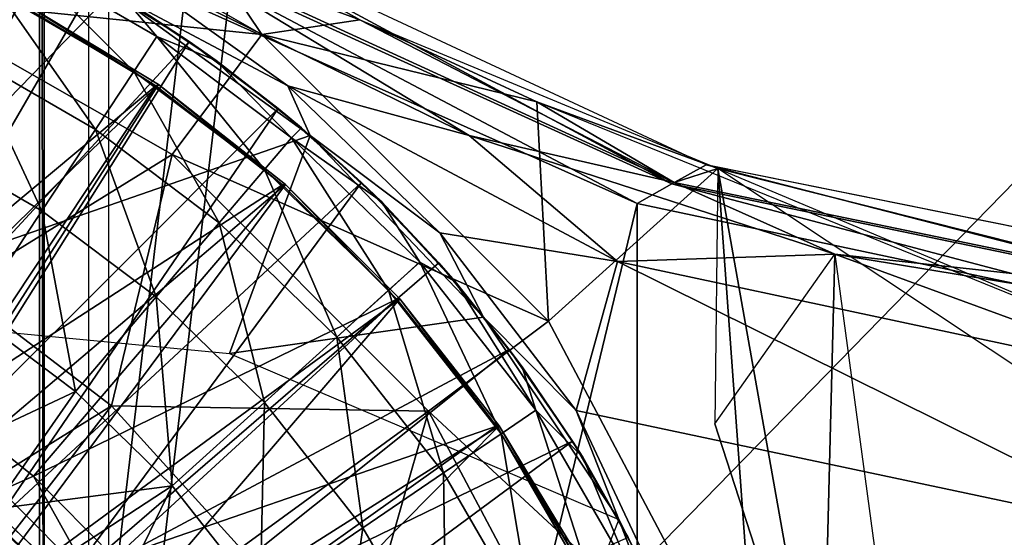
# Model space of a CAD drawing. Units: feet. Extents: x -15.9 to 15.9, y -7.8 to 2.4.
# Drawn here: x -2.5 to -1.8, y 0.5 to 0.8 of the extents above; entities that cross this region are included whole.
import ezdxf

# ---------------------------------------------------------------- set-up
doc = ezdxf.new("R2010")
doc.units = ezdxf.units.FT
doc.header["$MEASUREMENT"] = 0
doc.layers.get('0').update_dxf_attribs({"color": 255})
for name, color, linetype in [('AFUWA-3-ARPM', 4, 'Continuous'), ('AFUWA-3-BTVL', 11, 'Continuous'), ('AFUWA-P', 2, 'Continuous')]:
    doc.layers.add(name, color=color, linetype=linetype)

# ---------------------------------------------------------------- blocks, each defined once
blk = doc.blocks.new('A$C3230635A')
at = {"linetype": 'Continuous', "lineweight": 0}
for p, q in [((-5.62111, 6.09068), (-5.25517, 5.92011)), ((-5.30072, 5.89101), (-5.67691, 6.05916)), ((-5.30072, 5.89101), (-5.67691, 6.05916)), ((-5.66444, 6.03559), (-5.60019, 5.99267)), ((-5.60019, 5.99267), (-5.66444, 6.03559)), ((-5.61952, 6.00617), (-5.66444, 6.03559)), ((-5.65875, 5.98491), (-5.64238, 6.00974)), ((-5.60019, 5.99267), (-5.61952, 6.00617)), ((-5.53952, 5.94484), (-5.60019, 5.99267)), ((-5.60019, 5.99267), (-5.55608, 5.95849)), ((-5.60019, 5.99267), (-5.53952, 5.94484)), ((-5.65875, 5.98491), (-5.68607, 5.94348)), ((-5.54654, 5.96861), (-5.53352, 5.93938)), ((-5.53952, 5.94484), (-5.55608, 5.95849)), ((-5.72419, 5.88566), (-5.68607, 5.94348)), ((-5.48274, 5.89231), (-5.53952, 5.94484)), ((-5.53952, 5.94484), (-5.49675, 5.90588)), ((-5.53952, 5.94484), (-5.48274, 5.89231)), ((-5.54658, 5.93775), (-5.56588, 5.91511)), ((-5.24831, 5.91781), (-5.26608, 5.92519)), ((-5.25522, 5.92013), (-5.24967, 5.91808)), ((-5.25522, 5.92013), (-5.24967, 5.91808)), ((-5.25522, 5.92013), (-5.24967, 5.91808)), ((-5.24967, 5.91808), (-5.25522, 5.92013)), ((-4.85868, 5.83923), (-5.2497, 5.91809)), ((-5.59807, 5.87735), (-5.56588, 5.91511)), ((-5.33535, 5.91169), (-5.24965, 5.8839)), ((-5.33535, 5.91169), (-5.24965, 5.8839)), ((-5.48274, 5.89231), (-5.49675, 5.90588)), ((-5.27455, 5.90594), (-5.27443, 5.90591)), ((-5.27443, 5.90591), (-5.2741, 5.90601)), ((-5.27431, 5.90586), (-5.27443, 5.90591)), ((-5.43033, 5.83557), (-5.48274, 5.89231)), ((-5.48274, 5.89231), (-5.44194, 5.84877)), ((-5.48274, 5.89231), (-5.43033, 5.83557)), ((-5.29629, 5.89352), (-5.30072, 5.89101)), ((-5.30072, 5.89101), (-4.90408, 5.80693)), ((-5.30072, 5.89101), (-4.90408, 5.80693)), ((-5.72419, 5.88566), (-5.77284, 5.81187)), ((-5.643, 5.82465), (-5.59807, 5.87735)), ((-5.41001, 5.81019), (-5.43928, 5.86658)), ((-5.45548, 5.8492), (-5.47756, 5.82927)), ((-5.43033, 5.83557), (-5.44194, 5.84877)), ((-5.38249, 5.77488), (-5.43033, 5.83557)), ((-5.38249, 5.77488), (-5.43033, 5.83557)), ((-5.43033, 5.83557), (-5.39178, 5.78729)), ((-5.5144, 5.79602), (-5.47756, 5.82927)), ((-5.70034, 5.75739), (-5.643, 5.82465)), ((-5.41001, 5.81019), (-5.41035, 5.81054)), ((-5.41001, 5.81019), (-5.41035, 5.81054)), ((-5.41001, 5.81019), (-5.40973, 5.80977)), ((-5.41001, 5.81019), (-5.40973, 5.80977)), ((-5.5658, 5.74961), (-5.5144, 5.79602)), ((-5.38249, 5.77488), (-5.39178, 5.78729)), ((-5.38249, 5.77488), (-5.33949, 5.71057)), ((-5.33949, 5.71057), (-5.38249, 5.77488)), ((-5.34677, 5.72204), (-5.38249, 5.77488)), ((-5.63141, 5.69038), (-5.5658, 5.74961)), ((-5.3975, 5.72731), (-5.3729, 5.74403)), ((-5.34414, 5.74387), (-4.92026, 5.6539)), ((-5.34414, 5.74387), (-5.22411, 5.488)), ((-5.34414, 5.74387), (-5.31392, 5.66629)), ((-5.22411, 5.488), (-5.34414, 5.74387)), ((-4.92026, 5.6539), (-5.34414, 5.74387)), ((-5.3975, 5.72731), (-5.43854, 5.69941)), ((-5.33949, 5.71057), (-5.34677, 5.72204)), ((-5.30172, 5.64318), (-5.33949, 5.71057)), ((-5.33949, 5.71057), (-5.30172, 5.64318)), ((-5.33949, 5.71057), (-5.3072, 5.6535)), ((-5.49581, 5.66048), (-5.43854, 5.69941)), ((-5.71711, 5.63442), (-5.75872, 5.67378)), ((-5.75872, 5.67378), (-5.71711, 5.63442)), ((-5.31725, 5.67127), (-5.31392, 5.66629)), ((-5.31725, 5.67127), (-5.31392, 5.66629)), ((-5.31459, 5.66657), (-5.31392, 5.66629)), ((-5.31392, 5.66629), (-5.31413, 5.66576)), ((-5.31285, 5.66349), (-5.31392, 5.66629)), ((-5.31392, 5.66629), (-5.31285, 5.66349)), ((-5.56891, 5.61079), (-5.49581, 5.66048))]:
    blk.add_line(p, q, dxfattribs=at)

msp = doc.modelspace()

# ---------------------------------------------------------------- linework, layer by layer
at = {"layer": 'AFUWA-3-ARPM'}
for points in [[(-2.49656, 1.86272, 0.22794), (-2.49656, -0.00002, 0.22794), (-2.2457, 2.11178, 0.2794)], [(-2.2457, 2.11178, 0.2794), (-2.49656, -0.00002, 0.22794), (-1.15117, -0.00002, 0.50349)], [(-2.21406, 2.11178, 0.12513), (-2.46492, 1.86272, 0.07367), (-2.46492, -0.00002, 0.07367)], [(-2.21406, 2.11178, 0.12513), (-2.46492, -0.00002, 0.07367), (-1.13719, -0.00002, 0.34601)], [(-1.15117, 2.10787, 0.50349), (-2.2457, 2.11178, 0.2794), (-1.15117, -0.00002, 0.50349)], [(-1.13719, 2.1079, 0.34601), (-2.21406, 2.11178, 0.12513), (-1.13719, -0.00002, 0.34601)], [(-2.5, 1.86615, 0.03105), (-1.06299, 1.47171, 0.03105), (-2.5, -0.00002, 0.03105)], [(-2.5, 1.86615, 0.03105), (-2.49656, -0.00002, 0.22794), (-2.49656, 1.86272, 0.22794)], [(-2.49656, -0.00002, 0.22794), (-2.5, 1.86615, 0.03105), (-2.5, -0.00002, 0.03105)], [(-1.02362, -0.00002, 0.03105), (-2.5, -0.00002, 0.03105), (-1.06299, 1.47171, 0.03105)], [(-2.56103, 0.94013, 7.58528), (-2.34166, 0.81477, 7.58528), (-2.60199, 0.84181, 7.53966)], [(-2.39513, 0.89439, 7.63341), (-2.34166, 0.81477, 7.58528), (-2.56103, 0.94013, 7.58528)], [(-2.60778, 0.92172, 9.60192), (-2.66955, 0.61724, 9.60192), (-2.44819, 0.84489, 9.60192)], [(-2.42303, 0.87877, 8.42082), (-2.05023, 0.70861, 8.42047), (-2.39513, 0.89439, 7.63341)], [(-2.39513, 0.89439, 7.63341), (-2.42034, 0.88028, 8.34486), (-2.27203, 0.8253, 7.63811)], [(-2.39513, 0.89439, 7.63341), (-2.27203, 0.8253, 7.63811), (-2.34166, 0.81477, 7.58528)], [(-2.39513, 0.89439, 7.63341), (-2.05023, 0.70861, 8.42047), (-2.02572, 0.72219, 7.63272)], [(-2.46046, 0.85215, 9.70266), (-2.63803, 0.54566, 9.70266), (-2.53067, 0.88897, 9.70266)], [(-2.42303, 0.87877, 8.42082), (-2.45093, 0.86286, 9.20821), (-2.07474, 0.69471, 9.20821)], [(-2.44555, 0.86595, 9.05631), (-2.19441, 0.74297, 9.05527), (-2.42034, 0.88028, 8.34486)], [(-2.05023, 0.70861, 8.42047), (-2.42303, 0.87877, 8.42082), (-2.07474, 0.69471, 9.20821)], [(-2.04845, 0.70961, 8.36315), (-2.27203, 0.8253, 7.63811), (-2.42034, 0.88028, 8.34486)], [(-2.19441, 0.74297, 9.05527), (-2.04845, 0.70961, 8.36315), (-2.42034, 0.88028, 8.34486)], [(-2.52706, 0.84325, 11.33944), (-2.43278, 0.78861, 11.33944), (-2.51366, 0.86981, 11.03285)], [(-2.4164, 0.81345, 11.03285), (-2.43846, 0.83929, 10.72628), (-2.51366, 0.86981, 11.03285)], [(-2.4164, 0.81345, 11.03285), (-2.51366, 0.86981, 11.03285), (-2.43278, 0.78861, 11.33944)], [(-2.45093, 0.86286, 9.20821), (-2.45093, -0.86291, 9.20821), (-2.07474, 0.69471, 9.20821)], [(-2.44555, 0.86595, 9.05631), (-2.44819, 0.84489, 9.60192), (-2.32326, 0.77838, 9.12701)], [(-2.19441, 0.74297, 9.05527), (-2.44555, 0.86595, 9.05631), (-2.32326, 0.77838, 9.12701)], [(-2.39354, 0.80988, 9.70266), (-2.63803, 0.54566, 9.70266), (-2.46046, 0.85215, 9.70266)], [(-2.39354, 0.80988, 9.70266), (-2.46046, 0.85215, 9.70266), (-2.43846, 0.83929, 10.72628)], [(-2.30748, 0.74292, 9.60192), (-2.44819, 0.84489, 9.60192), (-2.66955, 0.61724, 9.60192)], [(-2.55884, 0.63495, 7.50118), (-2.60199, 0.84181, 7.53966), (-2.40556, 0.72957, 7.53966)], [(-2.34166, 0.81477, 7.58528), (-2.40556, 0.72957, 7.53966), (-2.60199, 0.84181, 7.53966)], [(-2.52706, 0.84325, 11.33944), (-2.54943, 0.79895, 11.64411), (-2.46009, 0.74718, 11.64411)], [(-2.43278, 0.78861, 11.33944), (-2.52706, 0.84325, 11.33944), (-2.46009, 0.74718, 11.64411)], [(-2.30748, 0.74292, 9.60192), (-2.32326, 0.77838, 9.12701), (-2.44819, 0.84489, 9.60192)], [(-2.37421, 0.79637, 10.72628), (-2.39354, 0.80988, 9.70266), (-2.43846, 0.83929, 10.72628)], [(-2.37421, 0.79637, 10.72628), (-2.43846, 0.83929, 10.72628), (-2.4164, 0.81345, 11.03285)], [(-2.14613, 0.767, 7.63765), (-2.34166, 0.81477, 7.58528), (-2.27203, 0.8253, 7.63811)], [(-2.27203, 0.8253, 7.63811), (-2.01743, 0.71947, 7.63204), (-2.14613, 0.767, 7.63765)], [(-2.27203, 0.8253, 7.63811), (-2.04845, 0.70961, 8.36315), (-2.14613, 0.767, 7.63765)], [(-2.43278, 0.78861, 11.33944), (-2.3399, 0.71882, 11.33944), (-2.4164, 0.81345, 11.03285)], [(-2.3399, 0.71882, 11.33944), (-2.3206, 0.74145, 11.03285), (-2.4164, 0.81345, 11.03285)], [(-2.37421, 0.79637, 10.72628), (-2.4164, 0.81345, 11.03285), (-2.3206, 0.74145, 11.03285)], [(-2.34166, 0.81477, 7.58528), (-2.13796, 0.61107, 7.58528), (-2.40556, 0.72957, 7.53966)], [(-2.14613, 0.767, 7.63765), (-2.13796, 0.61107, 7.58528), (-2.34166, 0.81477, 7.58528)], [(-2.5827, 0.50971, 9.70266), (-2.63803, 0.54566, 9.70266), (-2.39354, 0.80988, 9.70266)], [(-2.5827, 0.50971, 9.70266), (-2.39354, 0.80988, 9.70266), (-2.3301, 0.7622, 9.70266)], [(-2.37421, 0.79637, 10.72628), (-2.3301, 0.7622, 9.70266), (-2.39354, 0.80988, 9.70266)], [(-2.54943, 0.79895, 11.64411), (-2.58063, 0.73713, 11.94494), (-2.49821, 0.68937, 11.94494)], [(-2.46009, 0.74718, 11.64411), (-2.54943, 0.79895, 11.64411), (-2.49821, 0.68937, 11.94494)], [(-2.37421, 0.79637, 10.72628), (-2.31354, 0.74855, 10.72628), (-2.3301, 0.7622, 9.70266)], [(-2.31354, 0.74855, 10.72628), (-2.37421, 0.79637, 10.72628), (-2.3206, 0.74145, 11.03285)], [(-2.43278, 0.78861, 11.33944), (-2.46009, 0.74718, 11.64411), (-2.37209, 0.68105, 11.64411)], [(-2.3399, 0.71882, 11.33944), (-2.43278, 0.78861, 11.33944), (-2.37209, 0.68105, 11.64411)], [(-2.2152, 0.67394, 9.18273), (-2.32326, 0.77838, 9.12701), (-2.30748, 0.74292, 9.60192)], [(-2.32326, 0.77838, 9.12701), (-2.2152, 0.67394, 9.18273), (-2.08885, 0.65357, 9.16356)], [(-2.32326, 0.77838, 9.12701), (-2.08885, 0.65357, 9.16356), (-2.19441, 0.74297, 9.05527)], [(-2.01743, 0.71947, 7.63204), (-2.13796, 0.61107, 7.58528), (-2.14613, 0.767, 7.63765)], [(-2.14613, 0.767, 7.63765), (-2.01743, 0.71947, 7.63204), (-1.64972, 0.56537, 7.58724)], [(-2.14613, 0.767, 7.63765), (-2.04845, 0.70961, 8.36315), (-2.01743, 0.71947, 7.63204)], [(-2.53123, 0.46806, 9.70266), (-2.5827, 0.50971, 9.70266), (-2.3301, 0.7622, 9.70266)], [(-2.3301, 0.7622, 9.70266), (-2.27077, 0.70959, 9.70266), (-2.53123, 0.46806, 9.70266)], [(-2.31354, 0.74855, 10.72628), (-2.27077, 0.70959, 9.70266), (-2.3301, 0.7622, 9.70266)], [(-2.36466, 0.58807, 9.60192), (-2.30748, 0.74292, 9.60192), (-2.66955, 0.61724, 9.60192)], [(-2.49821, 0.68937, 11.94494), (-2.41702, 0.62835, 11.94494), (-2.46009, 0.74718, 11.64411)], [(-2.41702, 0.62835, 11.94494), (-2.37209, 0.68105, 11.64411), (-2.46009, 0.74718, 11.64411)], [(-2.36466, 0.58807, 9.60192), (-2.18403, 0.61389, 9.60192), (-2.30748, 0.74292, 9.60192)], [(-2.25677, 0.69602, 10.72628), (-2.31354, 0.74855, 10.72628), (-2.3206, 0.74145, 11.03285)], [(-2.31354, 0.74855, 10.72628), (-2.25677, 0.69602, 10.72628), (-2.27077, 0.70959, 9.70266)], [(-2.30748, 0.74292, 9.60192), (-2.18403, 0.61389, 9.60192), (-2.2152, 0.67394, 9.18273)], [(-2.19441, 0.74297, 9.05527), (-1.93437, 0.65864, 9.05463), (-2.04845, 0.70961, 8.36315)], [(-2.08885, 0.65357, 9.16356), (-1.93437, 0.65864, 9.05463), (-2.19441, 0.74297, 9.05527)], [(-2.49821, 0.68937, 11.94494), (-2.58063, 0.73713, 11.94494), (-2.54687, 0.61557, 12.24006)], [(-2.3206, 0.74145, 11.03285), (-2.3399, 0.71882, 11.33944), (-2.25159, 0.63297, 11.33944)], [(-2.22951, 0.65291, 11.03285), (-2.25677, 0.69602, 10.72628), (-2.3206, 0.74145, 11.03285)], [(-2.22951, 0.65291, 11.03285), (-2.3206, 0.74145, 11.03285), (-2.25159, 0.63297, 11.33944)], [(-2.55884, 0.63495, 7.50118), (-2.40556, 0.72957, 7.53966), (-2.44873, 0.55091, 7.50118)], [(-2.22316, 0.54717, 7.53966), (-2.44873, 0.55091, 7.50118), (-2.40556, 0.72957, 7.53966)], [(-2.22316, 0.54717, 7.53966), (-2.40556, 0.72957, 7.53966), (-2.13796, 0.61107, 7.58528)], [(-1.6554, 0.62697, 8.39757), (-2.02572, 0.72219, 7.63272), (-2.05023, 0.70861, 8.42047)], [(-1.6327, 0.64294, 7.58692), (-2.02572, 0.72219, 7.63272), (-1.6554, 0.62697, 8.39757)], [(-2.3399, 0.71882, 11.33944), (-2.37209, 0.68105, 11.64411), (-2.28842, 0.59972, 11.64411)], [(-2.25159, 0.63297, 11.33944), (-2.3399, 0.71882, 11.33944), (-2.28842, 0.59972, 11.64411)], [(-2.01743, 0.71947, 7.63204), (-1.98931, 0.3303, 7.58528), (-2.13796, 0.61107, 7.58528)], [(-1.65375, 0.62814, 8.33858), (-2.01743, 0.71947, 7.63204), (-2.04845, 0.70961, 8.36315)], [(-1.94319, 0.3028, 7.63341), (-2.01743, 0.71947, 7.63204), (-2.01966, 0.53804, 8.29526)], [(-1.98931, 0.3303, 7.58528), (-2.01743, 0.71947, 7.63204), (-1.94319, 0.3028, 7.63341)], [(-1.66903, 0.48808, 7.58776), (-2.01743, 0.71947, 7.63204), (-1.64972, 0.56537, 7.58724)], [(-1.66903, 0.48808, 7.58776), (-2.01743, 0.71947, 7.63204), (-1.65375, 0.62814, 8.33858)], [(-2.48433, 0.42103, 9.70266), (-2.53123, 0.46806, 9.70266), (-2.27077, 0.70959, 9.70266)], [(-2.48433, 0.42103, 9.70266), (-2.27077, 0.70959, 9.70266), (-2.21596, 0.65247, 9.70266)], [(-2.27077, 0.70959, 9.70266), (-2.25677, 0.69602, 10.72628), (-2.21596, 0.65247, 9.70266)], [(-2.05023, 0.70861, 8.42047), (-2.07474, 0.69471, 9.20821), (-1.6781, 0.61063, 9.20821)], [(-2.05023, 0.70861, 8.42047), (-1.6781, 0.61063, 9.20821), (-1.6554, 0.62697, 8.39757)], [(-2.04845, 0.70961, 8.36315), (-1.93437, 0.65864, 9.05463), (-1.65375, 0.62814, 8.33858)], [(-2.07474, -0.69476, 9.20821), (-2.07474, 0.69471, 9.20821), (-2.45093, -0.86291, 9.20821)], [(-2.25677, 0.69602, 10.72628), (-2.20435, 0.63928, 10.72628), (-2.21596, 0.65247, 9.70266)], [(-2.20435, 0.63928, 10.72628), (-2.25677, 0.69602, 10.72628), (-2.22951, 0.65291, 11.03285)], [(-2.07474, 0.69471, 9.20821), (-2.07474, -0.69476, 9.20821), (-1.6781, 0.61063, 9.20821)], [(-2.54687, 0.61557, 12.24006), (-2.47437, 0.56109, 12.24006), (-2.49821, 0.68937, 11.94494)], [(-2.47437, 0.56109, 12.24006), (-2.41702, 0.62835, 11.94494), (-2.49821, 0.68937, 11.94494)], [(-2.37209, 0.68105, 11.64411), (-2.41702, 0.62835, 11.94494), (-2.33982, 0.55332, 11.94494)], [(-2.33982, 0.55332, 11.94494), (-2.28842, 0.59972, 11.64411), (-2.37209, 0.68105, 11.64411)], [(-2.11817, 0.54758, 9.20821), (-2.2152, 0.67394, 9.18273), (-2.18403, 0.61389, 9.60192)], [(-2.11817, 0.54758, 9.20821), (-2.08885, 0.65357, 9.16356), (-2.2152, 0.67394, 9.18273)], [(-1.93437, 0.65864, 9.05463), (-2.08885, 0.65357, 9.16356), (-1.68451, 0.56725, 9.16337)], [(-1.93437, 0.65864, 9.05463), (-1.94319, 0.3028, 7.63341), (-2.01966, 0.53804, 8.29526)], [(-1.88058, 0.26206, 9.05073), (-1.94319, 0.3028, 7.63341), (-1.93437, 0.65864, 9.05463)], [(-1.65375, 0.62814, 8.33858), (-1.93437, 0.65864, 9.05463), (-1.64528, 0.61115, 9.05436)], [(-1.93437, 0.65864, 9.05463), (-1.68451, 0.56725, 9.16337), (-1.64528, 0.61115, 9.05436)], [(-2.16581, 0.59099, 9.70266), (-2.48433, 0.42103, 9.70266), (-2.21596, 0.65247, 9.70266)], [(-2.22951, 0.65291, 11.03285), (-2.25159, 0.63297, 11.33944), (-2.17152, 0.53101, 11.33944)], [(-2.20435, 0.63928, 10.72628), (-2.22951, 0.65291, 11.03285), (-2.14692, 0.54773, 11.03285)], [(-2.17152, 0.53101, 11.33944), (-2.14692, 0.54773, 11.03285), (-2.22951, 0.65291, 11.03285)], [(-2.21596, 0.65247, 9.70266), (-2.20435, 0.63928, 10.72628), (-2.16581, 0.59099, 9.70266)], [(-2.08885, 0.65357, 9.16356), (-2.11817, 0.54758, 9.20821), (-1.69429, 0.45761, 9.20821)], [(-2.08885, 0.65357, 9.16356), (-1.69429, 0.45761, 9.20821), (-1.68451, 0.56725, 9.16337)], [(-2.16581, 0.59099, 9.70266), (-2.20435, 0.63928, 10.72628), (-2.15651, 0.57859, 10.72628)], [(-2.20435, 0.63928, 10.72628), (-2.14692, 0.54773, 11.03285), (-2.15651, 0.57859, 10.72628)], [(-2.76294, 0.35587, 7.46064), (-2.55884, 0.63495, 7.50118), (-2.44873, 0.55091, 7.50118)], [(-2.25159, 0.63297, 11.33944), (-2.28842, 0.59972, 11.64411), (-2.21256, 0.50311, 11.64411)], [(-2.17152, 0.53101, 11.33944), (-2.25159, 0.63297, 11.33944), (-2.21256, 0.50311, 11.64411)], [(-2.41702, 0.62835, 11.94494), (-2.47437, 0.56109, 12.24006), (-2.40543, 0.49409, 12.24006)], [(-2.33982, 0.55332, 11.94494), (-2.41702, 0.62835, 11.94494), (-2.40543, 0.49409, 12.24006)], [(-2.54687, 0.61557, 12.24006), (-2.57739, 0.5126, 12.51586), (-2.47437, 0.56109, 12.24006)], [(-2.18403, 0.61389, 9.60192), (-2.36466, 0.58807, 9.60192), (-2.08795, 0.46999, 9.60192)], [(-2.22316, 0.54717, 7.53966), (-2.13796, 0.61107, 7.58528), (-1.98931, 0.3303, 7.58528)], [(-2.11817, 0.54758, 9.20821), (-2.18403, 0.61389, 9.60192), (-2.08795, 0.46999, 9.60192)], [(-1.6781, 0.61063, 9.20821), (-2.07474, -0.69476, 9.20821), (-1.6781, -0.61068, 9.20821)], [(-2.33982, 0.55332, 11.94494), (-2.26983, 0.46418, 11.94494), (-2.28842, 0.59972, 11.64411)], [(-2.26983, 0.46418, 11.94494), (-2.21256, 0.50311, 11.64411), (-2.28842, 0.59972, 11.64411)], [(-2.44274, 0.36964, 9.70266), (-2.48433, 0.42103, 9.70266), (-2.16581, 0.59099, 9.70266)], [(-2.44274, 0.36964, 9.70266), (-2.16581, 0.59099, 9.70266), (-2.12079, 0.52574, 9.70266)], [(-2.15651, 0.57859, 10.72628), (-2.12079, 0.52574, 9.70266), (-2.16581, 0.59099, 9.70266)], [(-2.11351, 0.51427, 10.72628), (-2.12079, 0.52574, 9.70266), (-2.15651, 0.57859, 10.72628)], [(-2.15651, 0.57859, 10.72628), (-2.14692, 0.54773, 11.03285), (-2.11351, 0.51427, 10.72628)], [(-2.57739, 0.5126, 12.51586), (-2.53274, 0.47748, 12.51446), (-2.47437, 0.56109, 12.24006)], [(-2.40543, 0.49409, 12.24006), (-2.47437, 0.56109, 12.24006), (-2.53274, 0.47748, 12.51446)], [(-2.40543, 0.49409, 12.24006), (-2.34293, 0.41449, 12.24006), (-2.33982, 0.55332, 11.94494)], [(-2.34293, 0.41449, 12.24006), (-2.26983, 0.46418, 11.94494), (-2.33982, 0.55332, 11.94494)], [(-2.76294, 0.35587, 7.46064), (-2.44873, 0.55091, 7.50118), (-2.66068, 0.27815, 7.46064)], [(-2.44873, 0.55091, 7.50118), (-2.35702, 0.44961, 7.50118), (-2.66068, 0.27815, 7.46064)], [(-2.35702, 0.44961, 7.50118), (-2.44873, 0.55091, 7.50118), (-2.22316, 0.54717, 7.53966)], [(-2.28521, 0.33095, 7.50118), (-2.35702, 0.44961, 7.50118), (-2.22316, 0.54717, 7.53966)], [(-2.09006, 0.29576, 7.53966), (-2.28521, 0.33095, 7.50118), (-2.22316, 0.54717, 7.53966)], [(-1.98931, 0.3303, 7.58528), (-2.09006, 0.29576, 7.53966), (-2.22316, 0.54717, 7.53966)], [(-2.17152, 0.53101, 11.33944), (-2.10365, 0.41391, 11.33944), (-2.14692, 0.54773, 11.03285)], [(-2.10365, 0.41391, 11.33944), (-2.07691, 0.42695, 11.03285), (-2.14692, 0.54773, 11.03285)], [(-2.11351, 0.51427, 10.72628), (-2.14692, 0.54773, 11.03285), (-2.07691, 0.42695, 11.03285)], [(-2.11817, 0.54758, 9.20821), (-1.99814, 0.29171, 9.20821), (-1.69429, 0.45761, 9.20821)], [(-2.08795, 0.46999, 9.60192), (-1.99814, 0.29171, 9.20821), (-2.11817, 0.54758, 9.20821)], [(-2.40691, 0.31433, 9.70266), (-2.44274, 0.36964, 9.70266), (-2.12079, 0.52574, 9.70266)], [(-2.40691, 0.31433, 9.70266), (-2.12079, 0.52574, 9.70266), (-2.08122, 0.45721, 9.70266)], [(-2.17152, 0.53101, 11.33944), (-2.21256, 0.50311, 11.64411), (-2.14826, 0.39217, 11.64411)], [(-2.10365, 0.41391, 11.33944), (-2.17152, 0.53101, 11.33944), (-2.14826, 0.39217, 11.64411)], [(-2.08122, 0.45721, 9.70266), (-2.12079, 0.52574, 9.70266), (-2.11351, 0.51427, 10.72628)], [(-2.07574, 0.44688, 10.72628), (-2.08122, 0.45721, 9.70266), (-2.11351, 0.51427, 10.72628)], [(-2.11351, 0.51427, 10.72628), (-2.07691, 0.42695, 11.03285), (-2.07574, 0.44688, 10.72628)], [(-2.21256, 0.50311, 11.64411), (-2.26983, 0.46418, 11.94494), (-2.2105, 0.36182, 11.94494)], [(-2.2105, 0.36182, 11.94494), (-2.14826, 0.39217, 11.64411), (-2.21256, 0.50311, 11.64411)], [(-2.55807, 0.49088, 9.49578), (-2.50119, 0.43916, 9.49777), (-2.83465, 0.11808, 9.48612)], [(-2.55781, 0.4907, 8.64968), (-2.83465, 0.11808, 8.65935), (-2.50095, 0.43891, 8.6477)], [(-2.50119, 0.43916, 9.49777), (-2.55807, 0.49088, 9.49578), (-2.53123, 0.46806, 9.70266)], [(-2.50095, 0.43891, 8.6477), (-2.53429, 0.47075, 8.24597), (-2.55781, 0.4907, 8.64968)], [(-2.49114, 0.43813, 12.51315), (-2.40543, 0.49409, 12.24006), (-2.53274, 0.47748, 12.51446)], [(-2.49114, 0.43813, 12.51315), (-2.45345, 0.39546, 12.51196), (-2.40543, 0.49409, 12.24006)], [(-2.45345, 0.39546, 12.51196), (-2.34293, 0.41449, 12.24006), (-2.40543, 0.49409, 12.24006)], [(-2.49114, 0.43813, 12.51315), (-2.53274, 0.47748, 12.51446), (-2.53373, 0.45661, 12.53926)], [(-2.53429, 0.47075, 8.24597), (-2.48688, 0.42397, 8.24597), (-2.83391, 0.4007, 8.24597)], [(-2.48688, 0.42397, 8.24597), (-2.53429, 0.47075, 8.24597), (-2.50095, 0.43891, 8.6477)], [(-1.99576, 0.23022, 9.60192), (-2.08795, 0.46999, 9.60192), (-2.27362, -0.00003, 9.60192)], [(-2.08795, 0.46999, 9.60192), (-1.99576, 0.23022, 9.60192), (-1.99814, 0.29171, 9.20821)], [(-2.53123, 0.46806, 9.70266), (-2.48433, 0.42103, 9.70266), (-2.50119, 0.43916, 9.49777)], [(-2.26983, 0.46418, 11.94494), (-2.34293, 0.41449, 12.24006), (-2.28995, 0.32309, 12.24006)], [(-2.28995, 0.32309, 12.24006), (-2.2105, 0.36182, 11.94494), (-2.26983, 0.46418, 11.94494)], [(-1.99814, 0.29171, 9.20821), (-1.95455, -0.00003, 9.20821), (-1.69429, 0.45761, 9.20821)], [(-1.69429, 0.45761, 9.20821), (-1.95455, -0.00003, 9.20821), (-0.9982, -0.00003, 9.20821)]]:
    msp.add_3dface(points, dxfattribs=at)
at = {"layer": 'AFUWA-3-BTVL'}
for points in [[(-2.69786, 0.50217, 9.70192), (-2.51294, 0.83822, 9.70192), (-2.61651, 0.88485, 9.70192)], [(-2.41532, 0.7793, 9.70192), (-2.51294, 0.83822, 9.70192), (-2.69786, 0.50217, 9.70192)], [(-2.51428, 0.83694, 9.60192), (-2.41718, 0.77829, 9.60192), (-2.63791, 0.59414, 9.60192)], [(-2.51294, 0.83822, 9.70192), (-2.41718, 0.77829, 9.60192), (-2.51428, 0.83694, 9.60192)], [(-2.41532, 0.7793, 9.70192), (-2.41718, 0.77829, 9.60192), (-2.51294, 0.83822, 9.70192)], [(-2.41532, 0.7793, 9.70192), (-2.69786, 0.50217, 9.70192), (-2.62245, 0.4561, 9.70192)], [(-2.63791, 0.59414, 9.60192), (-2.41718, 0.77829, 9.60192), (-2.56824, 0.55169, 9.60192)], [(-2.3249, 0.70823, 9.70192), (-2.41532, 0.7793, 9.70192), (-2.62245, 0.4561, 9.70192)], [(-2.41718, 0.77829, 9.60192), (-2.32699, 0.70786, 9.60192), (-2.56824, 0.55169, 9.60192)], [(-2.32699, 0.70786, 9.60192), (-2.41718, 0.77829, 9.60192), (-2.41532, 0.7793, 9.70192)], [(-2.32699, 0.70786, 9.60192), (-2.41532, 0.7793, 9.70192), (-2.3249, 0.70823, 9.70192)], [(-2.3249, 0.70823, 9.70192), (-2.62245, 0.4561, 9.70192), (-2.55512, 0.39859, 9.70192)], [(-2.50406, 0.5008, 9.60192), (-2.56824, 0.55169, 9.60192), (-2.32699, 0.70786, 9.60192)], [(-2.24356, 0.62689, 9.70192), (-2.3249, 0.70823, 9.70192), (-2.55512, 0.39859, 9.70192)], [(-2.32699, 0.70786, 9.60192), (-2.24581, 0.62667, 9.60192), (-2.50406, 0.5008, 9.60192)], [(-2.24581, 0.62667, 9.60192), (-2.32699, 0.70786, 9.60192), (-2.3249, 0.70823, 9.70192)], [(-2.3249, 0.70823, 9.70192), (-2.24356, 0.62689, 9.70192), (-2.24581, 0.62667, 9.60192)], [(-2.55512, 0.39859, 9.70192), (-2.49719, 0.33118, 9.70192), (-2.24356, 0.62689, 9.70192)], [(-2.50406, 0.5008, 9.60192), (-2.24581, 0.62667, 9.60192), (-2.44658, 0.44264, 9.60192)], [(-2.49719, 0.33118, 9.70192), (-2.173, 0.53654, 9.70192), (-2.24356, 0.62689, 9.70192)], [(-2.24581, 0.62667, 9.60192), (-2.17487, 0.53642, 9.60192), (-2.44658, 0.44264, 9.60192)], [(-2.24581, 0.62667, 9.60192), (-2.24356, 0.62689, 9.70192), (-2.17487, 0.53642, 9.60192)], [(-2.17487, 0.53642, 9.60192), (-2.24356, 0.62689, 9.70192), (-2.173, 0.53654, 9.70192)], [(-2.52723, 0.49077, 8.26491), (-2.56824, 0.55169, 9.60192), (-2.50406, 0.5008, 9.60192)], [(-2.173, 0.53654, 9.70192), (-2.49719, 0.33118, 9.70192), (-2.45109, 0.2559, 9.70192)], [(-2.11425, 0.43926, 9.70192), (-2.173, 0.53654, 9.70192), (-2.45109, 0.2559, 9.70192)], [(-2.39689, 0.37848, 9.60192), (-2.44658, 0.44264, 9.60192), (-2.17487, 0.53642, 9.60192)], [(-2.17487, 0.53642, 9.60192), (-2.11606, 0.43898, 9.60192), (-2.39689, 0.37848, 9.60192)], [(-2.173, 0.53654, 9.70192), (-2.11606, 0.43898, 9.60192), (-2.17487, 0.53642, 9.60192)], [(-2.11606, 0.43898, 9.60192), (-2.173, 0.53654, 9.70192), (-2.11425, 0.43926, 9.70192)], [(-2.52723, 0.49077, 8.26491), (-2.50406, 0.5008, 9.60192), (-2.46184, 0.42536, 8.26491)], [(-2.50406, 0.5008, 9.60192), (-2.44658, 0.44264, 9.60192), (-2.46184, 0.42536, 8.26491)]]:
    msp.add_3dface(points, dxfattribs=at)

# ---------------------------------------------------------------- block references
at = {"layer": 'AFUWA-P'}
msp.add_blockref('A$C3230635A', (3.22592, -5.19633), dxfattribs=at)

doc.saveas('drawing.dxf')
